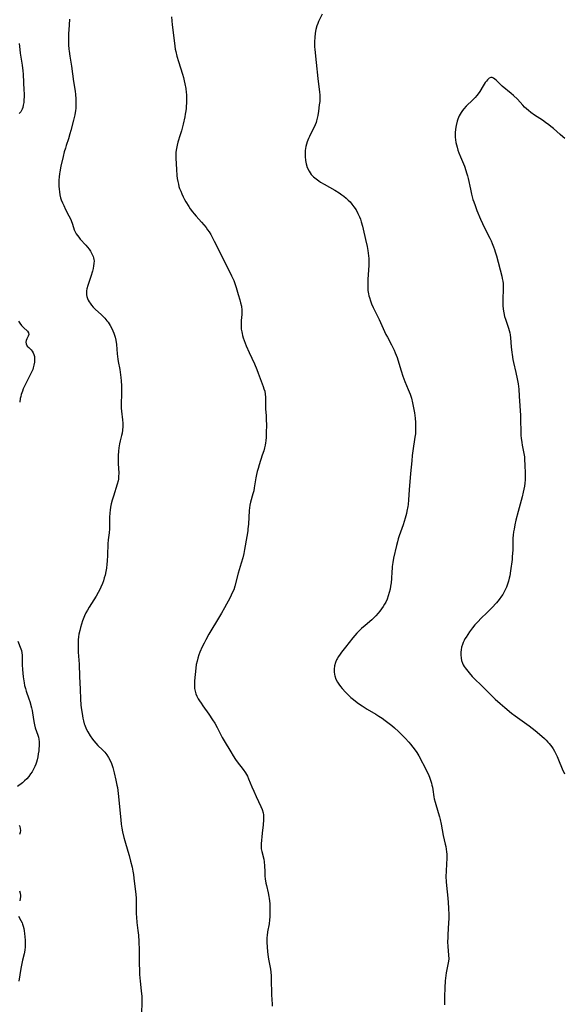
# Model space of a CAD drawing. Units: inches. Extents: x 2093040 to 2098551, y 175340 to 180800.
# Drawn here: x 2094918 to 2095050, y 177144 to 177384 of the extents above; entities that cross this region are included whole.
import ezdxf

# ---------------------------------------------------------------- set-up
doc = ezdxf.new("R2010")
doc.units = ezdxf.units.IN
doc.header["$MEASUREMENT"] = 0
doc.layers.add('c_36_T14S_R19E', color=240, linetype='Continuous')

msp = doc.modelspace()

# ---------------------------------------------------------------- linework, layer by layer
at = {"layer": 'c_36_T14S_R19E'}
for points in [[(2094991.37, 177385.79, 1096), (2094990.53, 177383.96, 1096), (2094990.32, 177383.48, 1096), (2094990.11, 177382.89, 1096), (2094989.87, 177382.04, 1096), (2094989.69, 177381.09, 1096), (2094989.58, 177380.11, 1096), (2094989.53, 177379.13, 1096), (2094989.52, 177378.3, 1096), (2094989.54, 177377.75, 1096), (2094989.58, 177377.2, 1096), (2094989.66, 177376.35, 1096), (2094989.97, 177373.95, 1096), (2094990.36, 177370.05, 1096), (2094990.77, 177366.76, 1096), (2094990.83, 177366.05, 1096), (2094990.84, 177365.21, 1096), (2094990.8, 177364.43, 1096), (2094990.69, 177363.62, 1096), (2094990.46, 177362.13, 1096), (2094990.31, 177361.08, 1096), (2094990.19, 177360.39, 1096), (2094990.04, 177359.72, 1096), (2094989.94, 177359.37, 1096), (2094989.7, 177358.74, 1096), (2094989.37, 177358.03, 1096), (2094988.65, 177356.65, 1096), (2094988.31, 177355.96, 1096), (2094988.09, 177355.47, 1096), (2094987.75, 177354.65, 1096), (2094987.56, 177354.07, 1096), (2094987.41, 177353.49, 1096), (2094987.32, 177353, 1096), (2094987.26, 177352.48, 1096), (2094987.23, 177351.76, 1096), (2094987.25, 177351.05, 1096), (2094987.35, 177350.09, 1096), (2094987.51, 177349.23, 1096), (2094987.76, 177348.4, 1096), (2094988.2, 177347.45, 1096), (2094988.74, 177346.68, 1096), (2094989.31, 177346.09, 1096), (2094989.91, 177345.57, 1096), (2094990.56, 177345.09, 1096), (2094990.96, 177344.82, 1096), (2094991.89, 177344.26, 1096), (2094994.5, 177342.81, 1096), (2094995.54, 177342.17, 1096), (2094996.2, 177341.72, 1096), (2094996.67, 177341.37, 1096), (2094997.25, 177340.88, 1096), (2094997.73, 177340.43, 1096), (2094998.19, 177339.96, 1096), (2094998.67, 177339.39, 1096), (2094999.13, 177338.8, 1096), (2094999.66, 177338, 1096), (2095000.12, 177337.14, 1096), (2095000.48, 177336.35, 1096), (2095000.72, 177335.74, 1096), (2095000.94, 177335.11, 1096), (2095001.24, 177334.06, 1096), (2095001.42, 177333.29, 1096), (2095001.97, 177330.79, 1096), (2095002.33, 177329.08, 1096), (2095002.51, 177328.1, 1096), (2095002.62, 177327.45, 1096), (2095002.7, 177326.8, 1096), (2095002.75, 177326.14, 1096), (2095002.78, 177325.38, 1096), (2095002.76, 177324.47, 1096), (2095002.54, 177321.09, 1096), (2095002.51, 177320.04, 1096), (2095002.52, 177319.21, 1096), (2095002.57, 177318.38, 1096), (2095002.68, 177317.57, 1096), (2095002.79, 177317.08, 1096), (2095002.91, 177316.61, 1096), (2095003.16, 177315.84, 1096), (2095003.46, 177315.08, 1096), (2095003.86, 177314.2, 1096), (2095005.3, 177311.3, 1096), (2095006.59, 177308.33, 1096), (2095006.93, 177307.64, 1096), (2095007.29, 177306.96, 1096), (2095008.3, 177305.11, 1096), (2095008.63, 177304.48, 1096), (2095008.94, 177303.84, 1096), (2095009.23, 177303.19, 1096), (2095009.48, 177302.61, 1096), (2095009.69, 177302.02, 1096), (2095009.88, 177301.46, 1096), (2095010.63, 177298.74, 1096), (2095011.06, 177297.43, 1096), (2095011.56, 177296.13, 1096), (2095012.39, 177294.17, 1096), (2095012.84, 177293.03, 1096), (2095013.15, 177292.11, 1096), (2095013.44, 177290.99, 1096), (2095013.62, 177290.13, 1096), (2095013.89, 177288.54, 1096), (2095014.05, 177287.2, 1096), (2095014.15, 177286.14, 1096), (2095014.2, 177284.94, 1096), (2095014.18, 177284, 1096), (2095014.13, 177283.39, 1096), (2095014.03, 177282.57, 1096), (2095013.52, 177279.27, 1096), (2095013.38, 177278.15, 1096), (2095013.23, 177276.83, 1096), (2095012.94, 177273.71, 1096), (2095012.64, 177269.73, 1096), (2095012.47, 177267.32, 1096), (2095012.36, 177266.19, 1096), (2095012.28, 177265.66, 1096), (2095012.08, 177264.55, 1096), (2095011.95, 177263.98, 1096), (2095011.63, 177262.8, 1096), (2095011.13, 177261.23, 1096), (2095010.19, 177258.54, 1096), (2095009.95, 177257.81, 1096), (2095009.74, 177257.08, 1096), (2095009.53, 177256.19, 1096), (2095008.83, 177253.04, 1096), (2095008.62, 177252.01, 1096), (2095008.48, 177251.07, 1096), (2095008.43, 177250.59, 1096), (2095008.39, 177249.73, 1096), (2095008.32, 177248.1, 1096), (2095008.21, 177247.01, 1096), (2095008.1, 177246.24, 1096), (2095007.95, 177245.47, 1096), (2095007.77, 177244.72, 1096), (2095007.53, 177243.9, 1096), (2095007.24, 177243.09, 1096), (2095006.9, 177242.37, 1096), (2095006.6, 177241.81, 1096), (2095006.27, 177241.26, 1096), (2095005.89, 177240.7, 1096), (2095005.49, 177240.15, 1096), (2095005.06, 177239.62, 1096), (2095004.48, 177238.99, 1096), (2095003.99, 177238.52, 1096), (2095003.49, 177238.06, 1096), (2095001.86, 177236.66, 1096), (2095001, 177235.88, 1096), (2095000.29, 177235.2, 1096), (2094999.87, 177234.75, 1096), (2094998.85, 177233.6, 1096), (2094997.96, 177232.52, 1096), (2094997.05, 177231.36, 1096), (2094996.15, 177230.17, 1096), (2094995.77, 177229.63, 1096), (2094995.41, 177229.09, 1096), (2094995.08, 177228.54, 1096), (2094994.93, 177228.25, 1096), (2094994.64, 177227.6, 1096), (2094994.41, 177226.81, 1096), (2094994.3, 177226.03, 1096), (2094994.31, 177225.37, 1096), (2094994.39, 177224.72, 1096), (2094994.48, 177224.34, 1096), (2094994.76, 177223.57, 1096), (2094995.14, 177222.83, 1096), (2094995.48, 177222.3, 1096), (2094995.85, 177221.78, 1096), (2094996.24, 177221.29, 1096), (2094997.06, 177220.38, 1096), (2094997.77, 177219.69, 1096), (2094998.41, 177219.11, 1096), (2094999.07, 177218.56, 1096), (2094999.95, 177217.87, 1096), (2095000.53, 177217.45, 1096), (2095001.12, 177217.05, 1096), (2095002.4, 177216.23, 1096), (2095004.47, 177215.02, 1096), (2095005.23, 177214.56, 1096), (2095006.01, 177214.04, 1096), (2095006.77, 177213.49, 1096), (2095007.44, 177212.99, 1096), (2095008.4, 177212.22, 1096), (2095009.01, 177211.7, 1096), (2095010.04, 177210.78, 1096), (2095011, 177209.83, 1096), (2095011.6, 177209.2, 1096), (2095012.5, 177208.22, 1096), (2095012.93, 177207.72, 1096), (2095013.53, 177207, 1096), (2095014.08, 177206.25, 1096), (2095014.47, 177205.66, 1096), (2095014.94, 177204.84, 1096), (2095016.82, 177201.28, 1096), (2095017.38, 177200.08, 1096), (2095017.55, 177199.67, 1096), (2095017.82, 177198.92, 1096), (2095018.06, 177198.16, 1096), (2095018.18, 177197.67, 1096), (2095018.29, 177197.19, 1096), (2095018.37, 177196.67, 1096), (2095018.61, 177194.88, 1096), (2095018.71, 177194.35, 1096), (2095018.92, 177193.53, 1096), (2095019.72, 177191.03, 1096), (2095020, 177190, 1096), (2095020.16, 177189.33, 1096), (2095020.41, 177188.16, 1096), (2095020.93, 177185.4, 1096), (2095021.42, 177183.33, 1096), (2095021.55, 177182.7, 1096), (2095021.65, 177182.08, 1096), (2095021.72, 177181.46, 1096), (2095021.77, 177180.83, 1096), (2095021.79, 177179.82, 1096), (2095021.74, 177178.53, 1096), (2095021.62, 177176.69, 1096), (2095021.59, 177175.38, 1096), (2095021.63, 177174.13, 1096), (2095021.7, 177173.19, 1096), (2095022.06, 177170.11, 1096), (2095022.14, 177169.04, 1096), (2095022.21, 177167.72, 1096), (2095022.25, 177166.04, 1096), (2095022.25, 177165.09, 1096), (2095022.23, 177164.18, 1096), (2095022.03, 177161.17, 1096), (2095022.01, 177160.55, 1096), (2095021.99, 177159.48, 1096), (2095022.03, 177158.33, 1096), (2095022.24, 177156.2, 1096), (2095022.26, 177155.36, 1096), (2095022.2, 177154.77, 1096), (2095022.13, 177154.32, 1096), (2095021.77, 177152.71, 1096), (2095021.62, 177151.95, 1096), (2095021.53, 177151.27, 1096), (2095021.41, 177149.97, 1096), (2095021.31, 177148.22, 1096), (2095021.24, 177146.18, 1096), (2095021.22, 177144.09, 1096)], [(2094929.78, 177384.55, 1100), (2094929.6, 177381.82, 1100), (2094929.55, 177381.09, 1100), (2094929.51, 177379.63, 1100), (2094929.52, 177378.3, 1100), (2094929.59, 177377.23, 1100), (2094929.65, 177376.73, 1100), (2094929.84, 177375.53, 1100), (2094930.12, 177374.06, 1100), (2094930.26, 177373.11, 1100), (2094930.76, 177369.36, 1100), (2094931.11, 177366.94, 1100), (2094931.21, 177366.13, 1100), (2094931.29, 177365.15, 1100), (2094931.32, 177364.57, 1100), (2094931.33, 177363.98, 1100), (2094931.32, 177363.36, 1100), (2094931.29, 177362.79, 1100), (2094931.23, 177362.23, 1100), (2094931.07, 177361.24, 1100), (2094930.76, 177359.91, 1100), (2094930.1, 177357.38, 1100), (2094929.87, 177356.56, 1100), (2094929.49, 177355.37, 1100), (2094928.96, 177353.75, 1100), (2094928.75, 177353.08, 1100), (2094928.5, 177352.15, 1100), (2094928.21, 177351.02, 1100), (2094927.68, 177348.71, 1100), (2094927.4, 177347.3, 1100), (2094927.33, 177346.81, 1100), (2094927.25, 177346.05, 1100), (2094927.19, 177345.28, 1100), (2094927.17, 177344.52, 1100), (2094927.18, 177343.78, 1100), (2094927.22, 177343.08, 1100), (2094927.3, 177342.39, 1100), (2094927.42, 177341.71, 1100), (2094927.6, 177340.98, 1100), (2094927.77, 177340.47, 1100), (2094928.04, 177339.76, 1100), (2094928.35, 177339.06, 1100), (2094928.8, 177338.15, 1100), (2094929.59, 177336.59, 1100), (2094929.89, 177335.97, 1100), (2094930.13, 177335.43, 1100), (2094930.46, 177334.56, 1100), (2094930.92, 177333.17, 1100), (2094931.19, 177332.52, 1100), (2094931.39, 177332.17, 1100), (2094931.68, 177331.75, 1100), (2094932, 177331.34, 1100), (2094932.4, 177330.88, 1100), (2094933.75, 177329.43, 1100), (2094934.17, 177328.93, 1100), (2094934.56, 177328.43, 1100), (2094934.9, 177327.92, 1100), (2094935.25, 177327.31, 1100), (2094935.53, 177326.69, 1100), (2094935.64, 177326.32, 1100), (2094935.71, 177325.96, 1100), (2094935.75, 177325.58, 1100), (2094935.72, 177324.93, 1100), (2094935.63, 177324.34, 1100), (2094935.5, 177323.74, 1100), (2094935.34, 177323.09, 1100), (2094934.95, 177321.79, 1100), (2094934.24, 177319.59, 1100), (2094934.02, 177318.78, 1100), (2094933.93, 177318.29, 1100), (2094933.89, 177317.79, 1100), (2094933.91, 177317.31, 1100), (2094933.99, 177316.86, 1100), (2094934.12, 177316.44, 1100), (2094934.3, 177316.03, 1100), (2094934.53, 177315.63, 1100), (2094934.79, 177315.24, 1100), (2094935.15, 177314.78, 1100), (2094935.56, 177314.33, 1100), (2094936.06, 177313.81, 1100), (2094937.59, 177312.39, 1100), (2094938, 177311.98, 1100), (2094938.39, 177311.57, 1100), (2094938.9, 177310.97, 1100), (2094939.17, 177310.61, 1100), (2094939.67, 177309.85, 1100), (2094940.1, 177309.05, 1100), (2094940.35, 177308.52, 1100), (2094940.57, 177307.98, 1100), (2094940.74, 177307.46, 1100), (2094940.88, 177306.94, 1100), (2094941.03, 177306.22, 1100), (2094941.19, 177305.18, 1100), (2094941.38, 177302.9, 1100), (2094941.53, 177301.64, 1100), (2094941.63, 177301.02, 1100), (2094942.01, 177299.1, 1100), (2094942.13, 177298.4, 1100), (2094942.3, 177297.11, 1100), (2094942.38, 177296.3, 1100), (2094942.44, 177295.11, 1100), (2094942.46, 177294.25, 1100), (2094942.45, 177293.2, 1100), (2094942.37, 177290.67, 1100), (2094942.38, 177290.18, 1100), (2094942.4, 177289.66, 1100), (2094942.46, 177288.89, 1100), (2094942.67, 177286.83, 1100), (2094942.74, 177286.01, 1100), (2094942.75, 177285.19, 1100), (2094942.7, 177284.3, 1100), (2094942.58, 177283.58, 1100), (2094942.45, 177283, 1100), (2094942.1, 177281.65, 1100), (2094941.94, 177280.96, 1100), (2094941.77, 177279.95, 1100), (2094941.69, 177279.19, 1100), (2094941.62, 177278.14, 1100), (2094941.62, 177277.1, 1100), (2094941.64, 177276.18, 1100), (2094941.76, 177273.81, 1100), (2094941.75, 177273, 1100), (2094941.69, 177272.3, 1100), (2094941.63, 177271.96, 1100), (2094941.42, 177271.1, 1100), (2094940.47, 177268.17, 1100), (2094940.2, 177267.24, 1100), (2094939.96, 177266.3, 1100), (2094939.79, 177265.48, 1100), (2094939.68, 177264.81, 1100), (2094939.59, 177264.13, 1100), (2094939.51, 177262.96, 1100), (2094939.48, 177260.19, 1100), (2094939.4, 177259.22, 1100), (2094939.22, 177257.54, 1100), (2094939.14, 177256.54, 1100), (2094939.02, 177253.8, 1100), (2094938.93, 177252.35, 1100), (2094938.87, 177251.62, 1100), (2094938.75, 177250.66, 1100), (2094938.61, 177249.78, 1100), (2094938.43, 177248.92, 1100), (2094938.25, 177248.26, 1100), (2094938.04, 177247.56, 1100), (2094937.78, 177246.88, 1100), (2094937.41, 177246, 1100), (2094937.08, 177245.3, 1100), (2094936.77, 177244.72, 1100), (2094936.24, 177243.8, 1100), (2094934.54, 177241.08, 1100), (2094934.14, 177240.41, 1100), (2094933.77, 177239.73, 1100), (2094933.41, 177238.99, 1100), (2094933.23, 177238.56, 1100), (2094932.93, 177237.75, 1100), (2094932.66, 177236.93, 1100), (2094932.44, 177236.15, 1100), (2094932.25, 177235.43, 1100), (2094932.07, 177234.55, 1100), (2094931.96, 177233.85, 1100), (2094931.89, 177233.14, 1100), (2094931.86, 177232.51, 1100), (2094931.86, 177231.51, 1100), (2094931.91, 177230.17, 1100), (2094932.1, 177227.17, 1100), (2094932.19, 177224.18, 1100), (2094932.36, 177221.12, 1100), (2094932.45, 177218.64, 1100), (2094932.56, 177217.27, 1100), (2094932.64, 177216.55, 1100), (2094932.84, 177215.15, 1100), (2094933.05, 177214.03, 1100), (2094933.19, 177213.35, 1100), (2094933.37, 177212.69, 1100), (2094933.48, 177212.34, 1100), (2094933.58, 177212.05, 1100), (2094933.93, 177211.24, 1100), (2094934.21, 177210.71, 1100), (2094934.8, 177209.76, 1100), (2094935.4, 177208.91, 1100), (2094935.72, 177208.5, 1100), (2094936.2, 177207.94, 1100), (2094936.69, 177207.41, 1100), (2094937.78, 177206.34, 1100), (2094938.36, 177205.72, 1100), (2094938.86, 177205.11, 1100), (2094939.31, 177204.42, 1100), (2094939.7, 177203.69, 1100), (2094939.99, 177202.98, 1100), (2094940.31, 177202, 1100), (2094940.66, 177200.7, 1100), (2094941.1, 177198.88, 1100), (2094941.34, 177197.7, 1100), (2094941.44, 177197.14, 1100), (2094941.64, 177195.66, 1100), (2094942.26, 177189.21, 1100), (2094942.38, 177188.2, 1100), (2094942.52, 177187.24, 1100), (2094942.7, 177186.29, 1100), (2094943, 177184.97, 1100), (2094943.25, 177184.11, 1100), (2094944.03, 177181.58, 1100), (2094944.31, 177180.57, 1100), (2094944.67, 177179.16, 1100), (2094945.02, 177177.67, 1100), (2094945.22, 177176.74, 1100), (2094945.36, 177175.94, 1100), (2094945.48, 177175.03, 1100), (2094945.96, 177171.02, 1100), (2094946.02, 177170.17, 1100), (2094946.04, 177169.26, 1100), (2094946, 177167.26, 1100), (2094946.03, 177166.27, 1100), (2094946.08, 177165.51, 1100), (2094946.21, 177164.17, 1100), (2094946.43, 177162.28, 1100), (2094946.56, 177161.13, 1100), (2094946.67, 177159.54, 1100), (2094946.73, 177157.48, 1100), (2094946.77, 177153.88, 1100), (2094946.8, 177152.81, 1100), (2094946.86, 177151.52, 1100), (2094946.99, 177149.88, 1100), (2094947.26, 177147.53, 1100), (2094947.38, 177146.13, 1100), (2094947.41, 177145.43, 1100), (2094947.41, 177144.74, 1100), (2094947.36, 177142.01, 1100)], [(2094954.65, 177385.14, 1098), (2094954.82, 177383.18, 1098), (2094955.26, 177379.3, 1098), (2094955.42, 177377.99, 1098), (2094955.55, 177377.23, 1098), (2094955.66, 177376.66, 1098), (2094955.94, 177375.52, 1098), (2094956.33, 177374.2, 1098), (2094957.31, 177371.14, 1098), (2094957.56, 177370.29, 1098), (2094957.75, 177369.54, 1098), (2094957.92, 177368.79, 1098), (2094958.12, 177367.61, 1098), (2094958.24, 177366.63, 1098), (2094958.28, 177366.13, 1098), (2094958.32, 177365.15, 1098), (2094958.31, 177364.1, 1098), (2094958.26, 177363.25, 1098), (2094958.21, 177362.73, 1098), (2094958.14, 177362.21, 1098), (2094958.01, 177361.41, 1098), (2094957.87, 177360.68, 1098), (2094957.46, 177358.91, 1098), (2094957.07, 177357.32, 1098), (2094956.79, 177356.32, 1098), (2094956.22, 177354.54, 1098), (2094956, 177353.77, 1098), (2094955.83, 177353, 1098), (2094955.74, 177352.14, 1098), (2094955.73, 177351.26, 1098), (2094955.74, 177350.65, 1098), (2094955.85, 177347.84, 1098), (2094955.96, 177346.42, 1098), (2094956.05, 177345.68, 1098), (2094956.17, 177344.97, 1098), (2094956.32, 177344.26, 1098), (2094956.46, 177343.73, 1098), (2094956.63, 177343.2, 1098), (2094956.88, 177342.55, 1098), (2094957.15, 177341.91, 1098), (2094957.48, 177341.23, 1098), (2094957.83, 177340.57, 1098), (2094958.18, 177339.95, 1098), (2094958.88, 177338.82, 1098), (2094959.23, 177338.3, 1098), (2094959.77, 177337.55, 1098), (2094960.19, 177337.02, 1098), (2094960.62, 177336.51, 1098), (2094961.96, 177335.04, 1098), (2094962.56, 177334.36, 1098), (2094963.09, 177333.7, 1098), (2094963.46, 177333.19, 1098), (2094963.81, 177332.67, 1098), (2094964.23, 177331.99, 1098), (2094964.59, 177331.35, 1098), (2094965.08, 177330.41, 1098), (2094967.47, 177325.58, 1098), (2094969.31, 177321.93, 1098), (2094969.82, 177320.82, 1098), (2094970.1, 177320.06, 1098), (2094970.41, 177319.09, 1098), (2094970.9, 177317.35, 1098), (2094971.28, 177316.12, 1098), (2094971.5, 177315.34, 1098), (2094971.68, 177314.55, 1098), (2094971.73, 177314.24, 1098), (2094971.77, 177313.87, 1098), (2094971.79, 177313.22, 1098), (2094971.76, 177312.51, 1098), (2094971.64, 177311.05, 1098), (2094971.62, 177310.47, 1098), (2094971.63, 177309.49, 1098), (2094971.67, 177308.89, 1098), (2094971.76, 177308.29, 1098), (2094971.86, 177307.84, 1098), (2094971.98, 177307.38, 1098), (2094972.16, 177306.78, 1098), (2094972.36, 177306.17, 1098), (2094972.88, 177304.83, 1098), (2094973.57, 177303.27, 1098), (2094974.86, 177300.51, 1098), (2094975.46, 177299.11, 1098), (2094975.81, 177298.22, 1098), (2094977.01, 177294.98, 1098), (2094977.2, 177294.4, 1098), (2094977.37, 177293.83, 1098), (2094977.51, 177293.11, 1098), (2094977.57, 177292.37, 1098), (2094977.55, 177290.08, 1098), (2094977.57, 177289.52, 1098), (2094977.71, 177287.76, 1098), (2094977.77, 177286.64, 1098), (2094977.78, 177285.75, 1098), (2094977.74, 177283.5, 1098), (2094977.7, 177282.58, 1098), (2094977.62, 177281.66, 1098), (2094977.56, 177281.24, 1098), (2094977.45, 177280.62, 1098), (2094977.3, 177279.95, 1098), (2094977.13, 177279.28, 1098), (2094976.79, 177278.17, 1098), (2094976.01, 177275.82, 1098), (2094975.75, 177274.97, 1098), (2094975.55, 177274.21, 1098), (2094975.37, 177273.45, 1098), (2094975.21, 177272.7, 1098), (2094975.04, 177271.65, 1098), (2094974.84, 177270.2, 1098), (2094974.71, 177269.49, 1098), (2094974.51, 177268.72, 1098), (2094973.93, 177266.74, 1098), (2094973.75, 177265.97, 1098), (2094973.65, 177265.32, 1098), (2094973.59, 177264.7, 1098), (2094973.4, 177261.32, 1098), (2094973.3, 177260.2, 1098), (2094973.24, 177259.7, 1098), (2094973.03, 177258.32, 1098), (2094972.49, 177255.22, 1098), (2094972.29, 177254.22, 1098), (2094972.04, 177253.17, 1098), (2094971.67, 177251.87, 1098), (2094970.92, 177249.38, 1098), (2094970.1, 177246.26, 1098), (2094969.81, 177245.37, 1098), (2094969.56, 177244.75, 1098), (2094969.21, 177244.01, 1098), (2094968.93, 177243.47, 1098), (2094967.56, 177240.93, 1098), (2094966.84, 177239.68, 1098), (2094965.35, 177237.23, 1098), (2094964.71, 177236.15, 1098), (2094963.78, 177234.52, 1098), (2094963.01, 177233.12, 1098), (2094962.58, 177232.32, 1098), (2094962.13, 177231.4, 1098), (2094961.56, 177230.11, 1098), (2094961.3, 177229.45, 1098), (2094961.06, 177228.71, 1098), (2094960.87, 177227.96, 1098), (2094960.7, 177227.11, 1098), (2094960.57, 177226.25, 1098), (2094960.28, 177223.14, 1098), (2094960.24, 177222.52, 1098), (2094960.23, 177221.9, 1098), (2094960.28, 177221.24, 1098), (2094960.41, 177220.59, 1098), (2094960.59, 177220.01, 1098), (2094960.83, 177219.44, 1098), (2094961.16, 177218.77, 1098), (2094961.44, 177218.29, 1098), (2094961.84, 177217.68, 1098), (2094962.26, 177217.07, 1098), (2094963.71, 177215.05, 1098), (2094964.65, 177213.65, 1098), (2094965.18, 177212.8, 1098), (2094965.78, 177211.75, 1098), (2094967.04, 177209.32, 1098), (2094967.5, 177208.52, 1098), (2094969.1, 177205.81, 1098), (2094969.7, 177204.83, 1098), (2094970.28, 177203.97, 1098), (2094970.68, 177203.42, 1098), (2094972.16, 177201.5, 1098), (2094972.72, 177200.68, 1098), (2094972.97, 177200.27, 1098), (2094973.19, 177199.85, 1098), (2094973.46, 177199.27, 1098), (2094974.24, 177197.26, 1098), (2094974.7, 177196.2, 1098), (2094975.28, 177194.96, 1098), (2094976.46, 177192.51, 1098), (2094976.78, 177191.73, 1098), (2094976.99, 177190.94, 1098), (2094977.06, 177190.46, 1098), (2094977.08, 177189.86, 1098), (2094977.06, 177189.24, 1098), (2094976.97, 177188.05, 1098), (2094976.79, 177185.96, 1098), (2094976.51, 177183.39, 1098), (2094976.49, 177182.5, 1098), (2094976.51, 177182.17, 1098), (2094976.64, 177181.48, 1098), (2094977.15, 177179.64, 1098), (2094977.28, 177178.97, 1098), (2094977.35, 177177.98, 1098), (2094977.37, 177176.62, 1098), (2094977.39, 177176.08, 1098), (2094977.44, 177175.48, 1098), (2094977.5, 177174.88, 1098), (2094977.67, 177173.82, 1098), (2094977.78, 177173.26, 1098), (2094978.21, 177171.44, 1098), (2094978.4, 177170.56, 1098), (2094978.48, 177170.08, 1098), (2094978.55, 177169.46, 1098), (2094978.6, 177168.72, 1098), (2094978.61, 177167.22, 1098), (2094978.59, 177165.6, 1098), (2094978.54, 177164.84, 1098), (2094978.43, 177163.84, 1098), (2094978.06, 177161.88, 1098), (2094977.95, 177161.04, 1098), (2094977.92, 177160.57, 1098), (2094977.91, 177160.1, 1098), (2094977.93, 177159.32, 1098), (2094978.09, 177157.16, 1098), (2094978.23, 177155.76, 1098), (2094978.37, 177154.88, 1098), (2094978.76, 177152.85, 1098), (2094978.87, 177152.08, 1098), (2094978.95, 177151.19, 1098), (2094978.99, 177149.79, 1098), (2094979.01, 177147.23, 1098), (2094979.02, 177146.54, 1098), (2094979.16, 177144.29, 1098), (2094979.18, 177143.77, 1098)], [(2094917.5, 177378.6, 1102), (2094917.65, 177377.15, 1102), (2094917.77, 177376.25, 1102), (2094918.21, 177373.3, 1102), (2094918.37, 177371.91, 1102), (2094918.44, 177371.13, 1102), (2094918.57, 177369.08, 1102), (2094918.66, 177367.21, 1102), (2094918.68, 177366.38, 1102), (2094918.69, 177365.56, 1102), (2094918.66, 177364.83, 1102), (2094918.6, 177364.19, 1102), (2094918.5, 177363.57, 1102), (2094918.36, 177363, 1102), (2094918.22, 177362.6, 1102), (2094917.87, 177361.96, 1102), (2094917.48, 177361.55, 1102)], [(2095050.61, 177355.44, 1094), (2095050.06, 177355.86, 1094), (2095049.46, 177356.37, 1094), (2095047.82, 177357.84, 1094), (2095047.16, 177358.4, 1094), (2095046.65, 177358.8, 1094), (2095045.9, 177359.35, 1094), (2095045.12, 177359.87, 1094), (2095043.21, 177361.12, 1094), (2095042.29, 177361.78, 1094), (2095041.69, 177362.26, 1094), (2095041.26, 177362.64, 1094), (2095040.77, 177363.11, 1094), (2095040.3, 177363.6, 1094), (2095039, 177365.02, 1094), (2095038.09, 177365.9, 1094), (2095037.52, 177366.4, 1094), (2095035.32, 177368.22, 1094), (2095034.84, 177368.66, 1094), (2095033.91, 177369.58, 1094), (2095033.54, 177369.92, 1094), (2095033.17, 177370.17, 1094), (2095032.85, 177370.29, 1094), (2095032.54, 177370.31, 1094), (2095032.15, 177370.16, 1094), (2095031.7, 177369.77, 1094), (2095031.45, 177369.45, 1094), (2095031.19, 177369.09, 1094), (2095030.66, 177368.26, 1094), (2095029.83, 177366.91, 1094), (2095029.46, 177366.35, 1094), (2095029.12, 177365.89, 1094), (2095028.75, 177365.45, 1094), (2095028.16, 177364.83, 1094), (2095026.55, 177363.32, 1094), (2095025.98, 177362.71, 1094), (2095025.61, 177362.26, 1094), (2095025.28, 177361.78, 1094), (2095025.04, 177361.36, 1094), (2095024.83, 177360.93, 1094), (2095024.51, 177360.12, 1094), (2095024.36, 177359.66, 1094), (2095024.08, 177358.62, 1094), (2095023.91, 177357.73, 1094), (2095023.82, 177356.84, 1094), (2095023.81, 177356.13, 1094), (2095023.83, 177355.77, 1094), (2095023.9, 177355.13, 1094), (2095024.01, 177354.49, 1094), (2095024.16, 177353.85, 1094), (2095024.3, 177353.3, 1094), (2095024.52, 177352.61, 1094), (2095024.77, 177351.92, 1094), (2095025.15, 177350.95, 1094), (2095026.08, 177348.66, 1094), (2095026.46, 177347.61, 1094), (2095026.64, 177347.05, 1094), (2095026.85, 177346.29, 1094), (2095027, 177345.65, 1094), (2095027.55, 177343.11, 1094), (2095027.85, 177341.82, 1094), (2095028.18, 177340.59, 1094), (2095028.37, 177339.96, 1094), (2095028.68, 177339.07, 1094), (2095029.15, 177337.85, 1094), (2095030.04, 177335.75, 1094), (2095031, 177333.68, 1094), (2095032.27, 177331.16, 1094), (2095032.6, 177330.49, 1094), (2095032.9, 177329.81, 1094), (2095033.21, 177329.02, 1094), (2095033.43, 177328.39, 1094), (2095033.63, 177327.75, 1094), (2095033.89, 177326.83, 1094), (2095035.19, 177321.87, 1094), (2095035.33, 177321.25, 1094), (2095035.44, 177320.63, 1094), (2095035.52, 177320.09, 1094), (2095035.57, 177319.35, 1094), (2095035.57, 177318.66, 1094), (2095035.44, 177316.26, 1094), (2095035.43, 177315.47, 1094), (2095035.44, 177314.69, 1094), (2095035.52, 177313.8, 1094), (2095035.67, 177312.92, 1094), (2095035.88, 177312.04, 1094), (2095036.09, 177311.36, 1094), (2095036.86, 177309.21, 1094), (2095037.04, 177308.61, 1094), (2095037.18, 177308, 1094), (2095037.26, 177307.53, 1094), (2095037.35, 177306.8, 1094), (2095037.51, 177304.59, 1094), (2095037.66, 177303.21, 1094), (2095037.73, 177302.71, 1094), (2095037.94, 177301.49, 1094), (2095038.09, 177300.76, 1094), (2095038.64, 177298.35, 1094), (2095038.97, 177296.84, 1094), (2095039.19, 177295.6, 1094), (2095039.35, 177294.25, 1094), (2095039.48, 177292.62, 1094), (2095039.78, 177287.89, 1094), (2095039.81, 177286.46, 1094), (2095039.82, 177284.17, 1094), (2095039.88, 177283.02, 1094), (2095039.93, 177282.36, 1094), (2095040.08, 177281.25, 1094), (2095040.19, 177280.6, 1094), (2095040.59, 177278.59, 1094), (2095040.71, 177277.82, 1094), (2095040.78, 177277.14, 1094), (2095040.86, 177275.77, 1094), (2095040.93, 177273.8, 1094), (2095040.94, 177273.04, 1094), (2095040.91, 177272.18, 1094), (2095040.83, 177271.36, 1094), (2095040.73, 177270.63, 1094), (2095040.46, 177269.2, 1094), (2095040.17, 177268, 1094), (2095039.22, 177264.47, 1094), (2095038.66, 177262.33, 1094), (2095038.4, 177261.18, 1094), (2095038.19, 177260.11, 1094), (2095038.09, 177259.47, 1094), (2095038, 177258.69, 1094), (2095037.93, 177257.91, 1094), (2095037.89, 177257.17, 1094), (2095037.87, 177255, 1094), (2095037.85, 177254.29, 1094), (2095037.77, 177253.38, 1094), (2095037.7, 177252.71, 1094), (2095037.34, 177250, 1094), (2095037.14, 177248.72, 1094), (2095037.04, 177248.2, 1094), (2095036.85, 177247.47, 1094), (2095036.62, 177246.72, 1094), (2095036.36, 177246.02, 1094), (2095036.06, 177245.34, 1094), (2095035.71, 177244.69, 1094), (2095035.44, 177244.24, 1094), (2095035.14, 177243.79, 1094), (2095034.54, 177242.98, 1094), (2095033.89, 177242.2, 1094), (2095032.75, 177240.95, 1094), (2095031.68, 177239.85, 1094), (2095030.13, 177238.32, 1094), (2095029.45, 177237.63, 1094), (2095028.67, 177236.77, 1094), (2095028.06, 177236.05, 1094), (2095027.34, 177235.1, 1094), (2095026.89, 177234.46, 1094), (2095026.48, 177233.81, 1094), (2095026.22, 177233.35, 1094), (2095026.02, 177232.96, 1094), (2095025.81, 177232.5, 1094), (2095025.63, 177232.03, 1094), (2095025.42, 177231.33, 1094), (2095025.29, 177230.73, 1094), (2095025.21, 177230.13, 1094), (2095025.19, 177229.5, 1094), (2095025.27, 177228.69, 1094), (2095025.41, 177228.08, 1094), (2095025.61, 177227.49, 1094), (2095025.8, 177227.08, 1094), (2095026.02, 177226.68, 1094), (2095026.28, 177226.28, 1094), (2095026.56, 177225.9, 1094), (2095027.23, 177225.08, 1094), (2095028.02, 177224.22, 1094), (2095028.67, 177223.56, 1094), (2095030.18, 177222.06, 1094), (2095032.76, 177219.45, 1094), (2095033.61, 177218.64, 1094), (2095034.79, 177217.59, 1094), (2095035.92, 177216.63, 1094), (2095037.61, 177215.28, 1094), (2095038.47, 177214.63, 1094), (2095041.9, 177212.14, 1094), (2095043.33, 177211.05, 1094), (2095044.43, 177210.13, 1094), (2095045.63, 177209.06, 1094), (2095046.05, 177208.65, 1094), (2095046.45, 177208.22, 1094), (2095046.79, 177207.84, 1094), (2095047.1, 177207.44, 1094), (2095047.42, 177207.01, 1094), (2095047.71, 177206.57, 1094), (2095048.05, 177206.01, 1094), (2095048.4, 177205.35, 1094), (2095048.72, 177204.69, 1094), (2095049.07, 177203.9, 1094), (2095049.97, 177201.64, 1094), (2095050.49, 177200.46, 1094)], [(2094917.32, 177310.91, 1102), (2094917.64, 177310.42, 1102), (2094918.08, 177309.85, 1102), (2094918.54, 177309.34, 1102), (2094919.48, 177308.46, 1102), (2094919.77, 177308.07, 1102), (2094919.86, 177307.64, 1102), (2094919.72, 177307.25, 1102), (2094919.34, 177306.6, 1102), (2094919.17, 177306.14, 1102), (2094919.12, 177305.75, 1102), (2094919.19, 177305.35, 1102), (2094919.46, 177304.81, 1102), (2094919.82, 177304.44, 1102), (2094920.4, 177303.92, 1102), (2094920.69, 177303.57, 1102), (2094920.91, 177303.18, 1102), (2094921.08, 177302.74, 1102), (2094921.19, 177302.25, 1102), (2094921.23, 177301.91, 1102), (2094921.25, 177301.54, 1102), (2094921.21, 177300.87, 1102), (2094921.1, 177300.17, 1102), (2094920.92, 177299.48, 1102), (2094920.78, 177299.05, 1102), (2094920.45, 177298.3, 1102), (2094919.11, 177295.69, 1102), (2094918.77, 177295, 1102), (2094918.5, 177294.4, 1102), (2094918.26, 177293.78, 1102), (2094917.99, 177293, 1102), (2094917.87, 177292.52, 1102), (2094917.77, 177292.05, 1102), (2094917.61, 177291.1, 1102)], [(2094917.19, 177232.85, 1102), (2094917.91, 177230.97, 1102), (2094918.05, 177230.53, 1102), (2094918.17, 177229.98, 1102), (2094918.23, 177229.42, 1102), (2094918.25, 177229.01, 1102), (2094918.24, 177227.03, 1102), (2094918.3, 177225.87, 1102), (2094918.49, 177224.16, 1102), (2094918.7, 177222.62, 1102), (2094918.81, 177222.02, 1102), (2094919, 177221.25, 1102), (2094919.18, 177220.62, 1102), (2094919.84, 177218.74, 1102), (2094920.05, 177218.08, 1102), (2094920.48, 177216.54, 1102), (2094920.63, 177215.92, 1102), (2094920.76, 177215.3, 1102), (2094921.06, 177213.21, 1102), (2094921.22, 177212.38, 1102), (2094921.42, 177211.7, 1102), (2094922.04, 177209.92, 1102), (2094922.18, 177209.4, 1102), (2094922.29, 177208.88, 1102), (2094922.35, 177208.28, 1102), (2094922.37, 177207.68, 1102), (2094922.36, 177207.17, 1102), (2094922.32, 177206.61, 1102), (2094922.26, 177206.05, 1102), (2094922.16, 177205.32, 1102), (2094922.02, 177204.58, 1102), (2094921.86, 177203.85, 1102), (2094921.69, 177203.27, 1102), (2094921.55, 177202.84, 1102), (2094921.3, 177202.21, 1102), (2094921.01, 177201.6, 1102), (2094920.63, 177200.95, 1102), (2094920.29, 177200.42, 1102), (2094919.85, 177199.83, 1102), (2094919.36, 177199.28, 1102), (2094918.82, 177198.76, 1102), (2094918.27, 177198.29, 1102), (2094917.04, 177197.38, 1102)], [(2094917.46, 177187.94, 1102), (2094917.62, 177187.59, 1102), (2094917.75, 177187.1, 1102), (2094917.78, 177186.6, 1102), (2094917.71, 177186.11, 1102), (2094917.55, 177185.69, 1102)], [(2094917.55, 177171.91, 1102), (2094917.71, 177171.36, 1102), (2094917.79, 177170.82, 1102), (2094917.8, 177170.46, 1102), (2094917.77, 177170.09, 1102), (2094917.61, 177169.51, 1102)], [(2094917.32, 177165.74, 1102), (2094917.93, 177164.7, 1102), (2094918.19, 177164.14, 1102), (2094918.33, 177163.76, 1102), (2094918.46, 177163.32, 1102), (2094918.59, 177162.75, 1102), (2094918.7, 177162.15, 1102), (2094918.78, 177161.54, 1102), (2094918.88, 177160.67, 1102), (2094918.94, 177159.9, 1102), (2094918.96, 177159.13, 1102), (2094918.94, 177158.28, 1102), (2094918.84, 177157.44, 1102), (2094918.67, 177156.56, 1102), (2094918.31, 177155.02, 1102), (2094918.04, 177153.8, 1102), (2094917.89, 177152.97, 1102), (2094917.4, 177149.88, 1102)]]:
    msp.add_polyline3d(points, dxfattribs=at)

doc.saveas('drawing.dxf')
